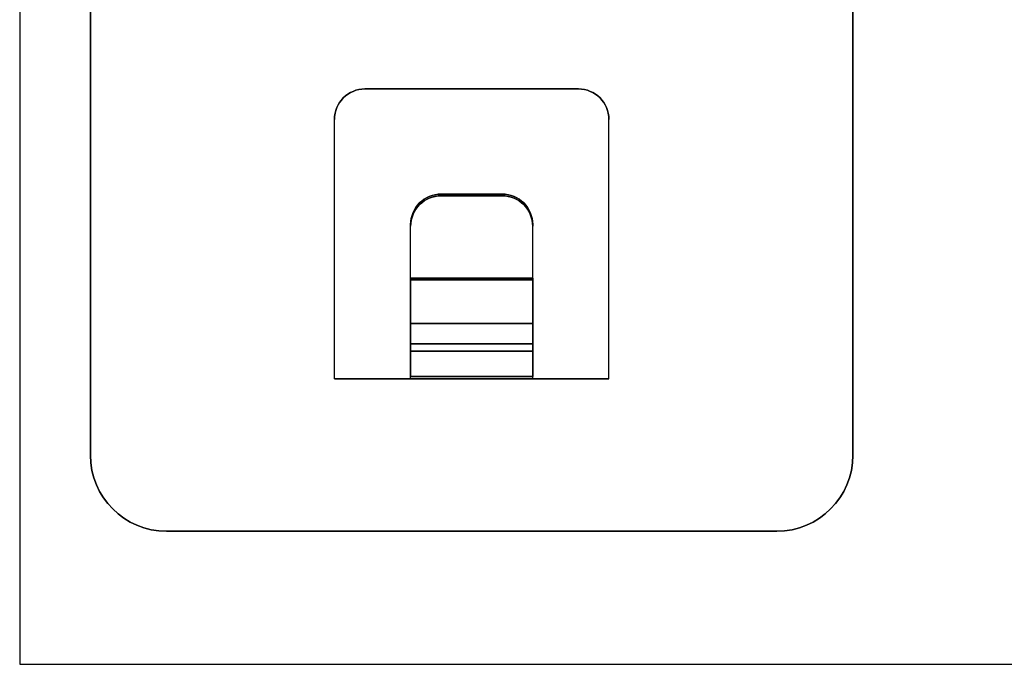
# Model space of a CAD drawing. Units: millimetres. Extents: x 7710 to 16731, y -3313 to 3121.
# Drawn here: x 8454 to 8519, y 516 to 558 of the extents above; entities that cross this region are included whole.
import ezdxf

# ---------------------------------------------------------------- set-up
doc = ezdxf.new("R2010")
doc.units = ezdxf.units.MM
doc.layers.add('LG-AIRCON', color=3, linetype='Continuous')

msp = doc.modelspace()

# ---------------------------------------------------------------- linework, layer by layer
at = {"layer": 'LG-AIRCON', "linetype": 'Continuous'}
for p, q in [((8454.002, 596.747, -225.936), (8454.002, 515.681, -225.936)), ((8454.002, 515.681, -225.936), (8875.348, 515.681, -225.936))]:
    msp.add_line(p, q, dxfattribs=at)
at = {"layer": 'LG-AIRCON', "linetype": 'Continuous', "extrusion": (1, -2.22045e-16, 0)}
for p, q in [((8458.634, 529.401, -226.739), (8458.634, 590.901, -226.739)), ((8458.634, 590.901, -1591.739), (8458.634, 529.401, -1591.739)), ((8508.634, 590.901, -226.739), (8508.634, 529.401, -226.739)), ((8508.634, 529.401, -1591.739), (8508.634, 590.901, -1591.739)), ((8458.634, 529.401, -224.439), (8458.634, 590.601, -224.439)), ((8458.634, 590.601, -1594.039), (8458.634, 529.401, -1594.039)), ((8508.634, 590.601, -224.439), (8508.634, 529.401, -224.439)), ((8508.634, 529.401, -1594.039), (8508.634, 590.601, -1594.039)), ((8490.634, 553.401, -224.439), (8476.634, 553.401, -224.439)), ((8476.634, 553.401, -224.439), (8476.634, 553.401, -226.739)), ((8490.634, 553.401, -226.739), (8476.634, 553.401, -226.739)), ((8476.634, 553.401, -1591.739), (8490.634, 553.401, -1591.739)), ((8476.634, 553.401, -1591.739), (8476.634, 553.401, -1594.039)), ((8476.634, 553.401, -1594.039), (8490.634, 553.401, -1594.039)), ((8490.634, 553.401, -226.739), (8490.634, 553.401, -224.439)), ((8490.634, 553.401, -1594.039), (8490.634, 553.401, -1591.739)), ((8474.634, 534.401, -224.439), (8474.634, 551.401, -224.439)), ((8474.634, 551.401, -226.739), (8474.634, 551.401, -224.439)), ((8474.634, 534.401, -226.739), (8474.634, 551.401, -226.739)), ((8474.634, 534.401, -1591.739), (8474.634, 551.401, -1591.739)), ((8474.634, 551.401, -1594.039), (8474.634, 551.401, -1591.739)), ((8474.634, 534.401, -1594.039), (8474.634, 551.401, -1594.039)), ((8492.634, 534.401, -224.439), (8492.634, 551.401, -224.439)), ((8492.634, 551.401, -224.439), (8492.634, 551.401, -226.739)), ((8492.634, 534.401, -226.739), (8492.634, 551.401, -226.739)), ((8492.634, 534.401, -1591.739), (8492.634, 551.401, -1591.739)), ((8492.634, 551.401, -1591.739), (8492.634, 551.401, -1594.039)), ((8492.634, 534.401, -1594.039), (8492.634, 551.401, -1594.039)), ((8485.634, 546.511, -229.442), (8481.634, 546.511, -229.442)), ((8481.634, 546.401, -231.739), (8481.634, 546.511, -229.442)), ((8481.634, 546.511, -1589.036), (8481.634, 546.401, -1586.739)), ((8481.634, 546.511, -1589.036), (8485.634, 546.511, -1589.036)), ((8485.634, 546.401, -231.739), (8481.634, 546.401, -231.739)), ((8481.634, 546.401, -1586.739), (8485.634, 546.401, -1586.739)), ((8485.634, 546.511, -229.442), (8485.634, 546.401, -231.739)), ((8485.634, 546.401, -1586.739), (8485.634, 546.511, -1589.036)), ((8479.634, 544.513, -229.347), (8479.634, 544.404, -231.644)), ((8479.634, 540.991, -229.179), (8479.634, 544.513, -229.347)), ((8479.634, 544.404, -1586.834), (8479.634, 544.513, -1589.131)), ((8479.634, 540.991, -1589.299), (8479.634, 544.513, -1589.131)), ((8479.634, 540.881, -231.476), (8479.634, 544.404, -231.644)), ((8479.634, 540.881, -1587.002), (8479.634, 544.404, -1586.834)), ((8487.634, 540.991, -229.179), (8487.634, 544.513, -229.347)), ((8487.634, 544.404, -231.644), (8487.634, 544.513, -229.347)), ((8487.634, 544.513, -1589.131), (8487.634, 544.404, -1586.834)), ((8487.634, 540.991, -1589.299), (8487.634, 544.513, -1589.131)), ((8487.634, 540.881, -231.476), (8487.634, 544.404, -231.644)), ((8487.634, 540.881, -1587.002), (8487.634, 544.404, -1586.834)), ((8479.634, 540.991, -229.179), (8487.634, 540.991, -229.179)), ((8487.634, 540.991, -1589.299), (8479.634, 540.991, -1589.299)), ((8487.634, 540.881, -231.476), (8479.634, 540.881, -231.476)), ((8479.634, 540.881, -1587.002), (8487.634, 540.881, -1587.002)), ((8479.634, 536.701, -225.947), (8479.634, 538.029, -227.646)), ((8487.634, 538.029, -227.646), (8479.634, 538.029, -227.646)), ((8479.634, 536.701, -1592.531), (8479.634, 538.029, -1590.832)), ((8479.634, 538.029, -1590.832), (8487.634, 538.029, -1590.832)), ((8487.634, 536.701, -225.947), (8487.634, 538.029, -227.646)), ((8487.634, 536.701, -1592.531), (8487.634, 538.029, -1590.832)), ((8487.634, 536.701, -225.947), (8479.634, 536.701, -225.947)), ((8479.634, 536.701, -1592.531), (8487.634, 536.701, -1592.531)), ((8479.634, 534.401, -226.739), (8479.634, 536.216, -229.062)), ((8479.634, 536.216, -229.062), (8487.634, 536.216, -229.062)), ((8479.634, 534.401, -1591.739), (8479.634, 536.216, -1589.416)), ((8487.634, 536.216, -1589.416), (8479.634, 536.216, -1589.416)), ((8487.634, 534.401, -226.739), (8487.634, 536.216, -229.062)), ((8487.634, 534.401, -1591.739), (8487.634, 536.216, -1589.416)), ((8479.634, 534.401, -224.439), (8479.634, 534.542, -224.439)), ((8487.634, 534.542, -224.439), (8479.634, 534.542, -224.439)), ((8479.634, 534.401, -1594.039), (8479.634, 534.542, -1594.039)), ((8479.634, 534.542, -1594.039), (8487.634, 534.542, -1594.039)), ((8487.634, 534.401, -224.439), (8487.634, 534.542, -224.439)), ((8487.634, 534.401, -1594.039), (8487.634, 534.542, -1594.039)), ((8479.634, 534.401, -224.439), (8474.634, 534.401, -224.439)), ((8474.634, 534.401, -226.739), (8474.634, 534.401, -224.439)), ((8479.634, 534.401, -226.739), (8474.634, 534.401, -226.739)), ((8474.634, 534.401, -1591.739), (8479.634, 534.401, -1591.739)), ((8474.634, 534.401, -1591.739), (8474.634, 534.401, -1594.039)), ((8474.634, 534.401, -1594.039), (8479.634, 534.401, -1594.039)), ((8479.634, 534.401, -226.739), (8479.634, 534.401, -224.439)), ((8487.634, 534.401, -226.739), (8479.634, 534.401, -226.739)), ((8479.634, 534.401, -1591.739), (8479.634, 534.401, -1594.039)), ((8479.634, 534.401, -1591.739), (8487.634, 534.401, -1591.739)), ((8492.634, 534.401, -224.439), (8487.634, 534.401, -224.439)), ((8487.634, 534.401, -226.739), (8487.634, 534.401, -224.439)), ((8492.634, 534.401, -226.739), (8487.634, 534.401, -226.739)), ((8487.634, 534.401, -1591.739), (8492.634, 534.401, -1591.739)), ((8487.634, 534.401, -1591.739), (8487.634, 534.401, -1594.039)), ((8487.634, 534.401, -1594.039), (8492.634, 534.401, -1594.039)), ((8492.634, 534.401, -226.739), (8492.634, 534.401, -224.439)), ((8492.634, 534.401, -1591.739), (8492.634, 534.401, -1594.039)), ((8458.634, 529.401, -226.739), (8458.634, 529.401, -224.439)), ((8458.634, 529.401, -1594.039), (8458.634, 529.401, -1591.739)), ((8508.634, 529.401, -224.439), (8508.634, 529.401, -226.739)), ((8508.634, 529.401, -1591.739), (8508.634, 529.401, -1594.039)), ((8503.634, 524.401, -224.439), (8463.634, 524.401, -224.439)), ((8463.634, 524.401, -224.439), (8463.634, 524.401, -226.739)), ((8503.634, 524.401, -226.739), (8463.634, 524.401, -226.739)), ((8463.634, 524.401, -1591.739), (8503.634, 524.401, -1591.739)), ((8463.634, 524.401, -1591.739), (8463.634, 524.401, -1594.039)), ((8463.634, 524.401, -1594.039), (8503.634, 524.401, -1594.039)), ((8503.634, 524.401, -226.739), (8503.634, 524.401, -224.439)), ((8503.634, 524.401, -1594.039), (8503.634, 524.401, -1591.739))]:
    msp.add_line(p, q, dxfattribs=at)
at = {"layer": 'LG-AIRCON', "linetype": 'Continuous', "extrusion": (0, 0, -1)}
for centre, radius, start, end in [((-8476.634, 551.401, 1591.739), 2, 0, 90), ((-8476.634, 551.401, 224.439), 2, 0, 90), ((-8490.634, 551.401, 1591.739), 2, 90, 180), ((-8490.634, 551.401, 224.439), 2, 90, 180), ((-8463.634, 529.401, 1594.039), 5, 270, 0), ((-8463.634, 529.401, 226.739), 5, 270, 0), ((-8503.634, 529.401, 1594.039), 5, 180, 270), ((-8503.634, 529.401, 226.739), 5, 180, 270)]:
    msp.add_arc(centre, radius, start, end, dxfattribs=at)
at = {"layer": 'LG-AIRCON', "linetype": 'Continuous'}
for centre, radius, start, end in [((8476.634, 551.401, -1594.039), 2, 90, 180), ((8476.634, 551.401, -226.739), 2, 90, 180), ((8490.634, 551.401, -1594.039), 2, 0, 90), ((8490.634, 551.401, -226.739), 2, 0, 90), ((8463.634, 529.401, -1591.739), 5, 180, 270), ((8463.634, 529.401, -224.439), 5, 180, 270), ((8503.634, 529.401, -1591.739), 5, 270, 0), ((8503.634, 529.401, -224.439), 5, 270, 0)]:
    msp.add_arc(centre, radius, start, end, dxfattribs=at)
at = {"layer": 'LG-AIRCON', "linetype": 'Continuous', "extrusion": (1.0554e-17, 0.047531, -0.99887)}
for centre, start, end in [((-8481.634, 468.365, 1613.217), 0, 90), ((-8485.634, 468.365, 1613.217), 90, 180)]:
    msp.add_arc(centre, 2, start, end, dxfattribs=at)
at = {"layer": 'LG-AIRCON', "linetype": 'Continuous', "extrusion": (1.0554e-17, 0.047531, 0.99887)}
for centre, start, end in [((-8481.634, -554.798, -203.206), 270, 0), ((-8485.634, -554.798, -203.206), 180, 270)]:
    msp.add_arc(centre, 2, start, end, dxfattribs=at)
at = {"layer": 'LG-AIRCON', "linetype": 'Continuous', "extrusion": (-1.0554e-17, -0.047531, 0.99887)}
for centre, start, end in [((8481.634, 468.365, -1610.917), 90, 180), ((8485.634, 468.365, -1610.917), 0, 90)]:
    msp.add_arc(centre, 2, start, end, dxfattribs=at)
at = {"layer": 'LG-AIRCON', "linetype": 'Continuous', "extrusion": (-1.0554e-17, -0.047531, -0.99887)}
for centre, start, end in [((8481.634, -554.798, 205.506), 180, 270), ((8485.634, -554.798, 205.506), 270, 0)]:
    msp.add_arc(centre, 2, start, end, dxfattribs=at)
at = {"layer": 'LG-AIRCON', "linetype": 'Continuous', "extrusion": (1, -2.22045e-16, 0)}
for centre, radius, start, end in [((541.181, -1593.295, 8479.634), 4, 92.72434, 142), ((541.181, -225.183, 8479.634), 4, 218, 267.27566), ((541.181, -1593.295, 8487.634), 6.3, 92.72434, 142), ((541.181, -225.183, 8487.634), 6.3, 218, 267.27566), ((534.542, -1591.739, 8487.634), 2.3, 270, 339.85924), ((534.542, -226.739, 8487.634), 2.3, 20.14076, 90)]:
    msp.add_arc(centre, radius, start, end, dxfattribs=at)
at = {"layer": 'LG-AIRCON', "linetype": 'Continuous', "extrusion": (-1, 2.22045e-16, 0)}
for centre, radius, start, end in [((-541.181, -1593.295, -8487.634), 4, 38, 87.27566), ((-541.181, -225.183, -8487.634), 4, 272.72434, 322), ((-541.181, -1593.295, -8479.634), 6.3, 38, 87.27566), ((-541.181, -225.183, -8479.634), 6.3, 272.72434, 322), ((-534.542, -1591.739, -8479.634), 2.3, 200.14076, 270), ((-534.542, -226.739, -8479.634), 2.3, 90, 159.85924)]:
    msp.add_arc(centre, radius, start, end, dxfattribs=at)

doc.saveas('drawing.dxf')
